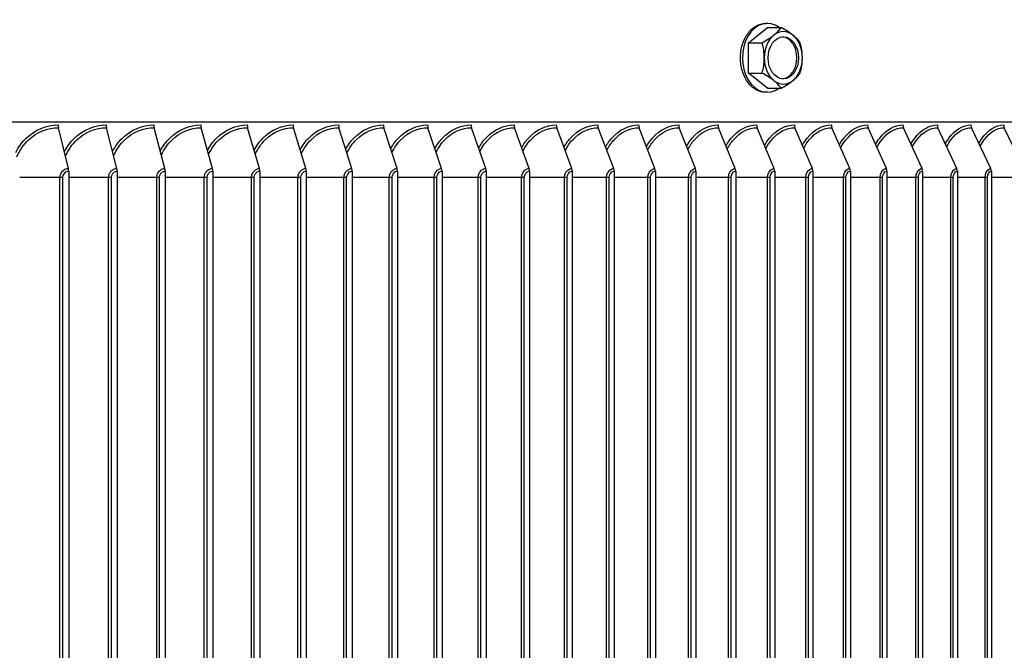
# Model space of a CAD drawing. Units: inches. Extents: x 2 to 86, y 1 to 67.
# Drawn here: x 66.4 to 71.1, y 22.5 to 25.5 of the extents above; entities that cross this region are included whole.
import ezdxf

# ---------------------------------------------------------------- set-up
doc = ezdxf.new("R2010")
doc.units = ezdxf.units.IN
doc.header["$LTSCALE"] = 4
doc.header["$MEASUREMENT"] = 0
doc.layers.add('Visible (ANSI)', color=7, linetype='Continuous')
doc.layers.add('Visible Narrow (ANSI)', color=7, linetype='Continuous')

msp = doc.modelspace()

# ---------------------------------------------------------------- linework, layer by layer
at = {"layer": 'Visible (ANSI)'}
for p, q in [((69.84597, 25.43932), (69.93652, 25.51149)), ((69.93652, 25.53115), (69.92786, 25.53115)), ((69.93652, 25.51149), (70.00174, 25.51149)), ((69.84597, 25.43932), (69.91119, 25.43932)), ((69.84597, 25.29498), (69.84597, 25.43932)), ((69.84597, 25.29498), (69.91119, 25.29498)), ((69.93652, 25.22281), (69.84597, 25.29498)), ((69.93652, 25.22281), (70.00174, 25.22281)), ((69.93652, 25.20315), (69.92786, 25.20315)), ((73.50948, 25.06163), (61.97313, 25.06163)), ((66.60968, 24.84066), (66.56269, 25.03469)), ((66.84057, 24.84066), (66.79123, 25.03469)), ((67.06915, 24.84066), (67.01749, 25.03469)), ((67.29532, 24.84066), (67.24136, 25.03469)), ((67.51897, 24.84066), (67.46275, 25.03469)), ((67.73999, 24.84066), (67.68153, 25.03469)), ((67.95829, 24.84066), (67.89761, 25.03469)), ((68.17375, 24.84066), (68.11089, 25.03469)), ((68.38628, 24.84066), (68.32126, 25.03469)), ((68.59577, 24.84066), (68.52862, 25.03469)), ((68.80213, 24.84066), (68.73289, 25.03469)), ((69.00526, 24.84066), (68.93395, 25.03469)), ((69.20505, 24.84066), (69.13172, 25.03469)), ((69.40143, 24.84066), (69.3261, 25.03469)), ((69.59428, 24.84066), (69.517, 25.03469)), ((69.78353, 24.84066), (69.70433, 25.03469)), ((69.96909, 24.84066), (69.888, 25.03469)), ((70.15085, 24.84066), (70.06793, 25.03469)), ((70.32875, 24.84066), (70.24402, 25.03469)), ((70.50269, 24.84066), (70.41619, 25.03469)), ((70.67259, 24.84066), (70.58437, 25.03469)), ((70.83837, 24.84066), (70.74847, 25.03469)), ((70.99996, 24.84066), (70.90842, 25.03469)), ((71.15727, 24.84066), (71.06413, 25.03469)), ((66.61113, 24.82767), (66.61113, 19.76767)), ((66.84209, 24.82767), (66.84209, 19.76767)), ((67.07074, 24.82767), (67.07074, 19.76767)), ((67.29698, 24.82767), (67.29698, 19.76767)), ((67.5207, 24.82767), (67.5207, 19.76767)), ((67.74179, 24.82767), (67.74179, 19.76767)), ((67.96016, 24.82767), (67.96016, 19.76767)), ((68.17569, 24.82767), (68.17569, 19.76767)), ((68.38828, 24.82767), (68.38828, 19.76767)), ((68.59784, 24.82767), (68.59784, 19.76767)), ((68.80427, 24.82767), (68.80427, 19.76767)), ((69.00745, 24.82767), (69.00745, 19.76767)), ((69.20731, 24.82767), (69.20731, 19.76767)), ((69.40375, 24.82767), (69.40375, 19.76767)), ((69.59667, 24.82767), (69.59667, 19.76767)), ((69.78598, 24.82767), (69.78598, 19.76767)), ((69.97159, 24.82767), (69.97159, 19.76767)), ((70.15341, 24.82767), (70.15341, 19.76767)), ((70.33136, 24.82767), (70.33136, 19.76767)), ((70.50535, 24.82767), (70.50535, 19.76767)), ((70.67531, 24.82767), (70.67531, 19.76767)), ((70.84114, 24.82767), (70.84114, 19.76767)), ((71.00278, 24.82767), (71.00278, 19.76767))]:
    msp.add_line(p, q, dxfattribs=at)
for centre, major_axis, ratio, start_param, end_param in [((69.93652, 25.36715), (0, -0.164), 0.7243899, 2.6468841, 6.7778939), ((69.84521, 25.4754), (0.16309, 0.06821), 0.3446953, 5.4017026, 5.822237), ((70.01235, 25.36715), (0, 0.125), 0.7243899, 5.7595865, 6.8067841), ((69.93576, 25.4754), (0.16309, -0.06821), 0.3446953, 0.8814827, 1.302017), ((69.84521, 25.4754), (0.16309, 0.06821), 0.3446953, 4.9811683, 5.4017026), ((70.01235, 25.36715), (0, -0.125), 0.7243899, 3.6651914, 4.712389), ((70.00477, 25.36715), (0, -0.1), 0.7243899, 0.0523666, 3.0892261), ((69.93576, 25.4754), (0.16309, -0.06821), 0.3446953, 0.4609483, 0.8814827), ((70.01235, 25.36715), (0, 0.125), 0.7243899, 4.712389, 5.7595865), ((69.79994, 25.36715), (0, 0.17678), 0.6893905, 4.712389, 5.1329233), ((69.98104, 25.36715), (0, -0.17678), 0.6893905, 1.5707963, 1.9913307), ((69.79994, 25.36715), (0, 0.17678), 0.6893905, 4.2918546, 4.712389), ((70.01235, 25.36715), (0, -0.125), 0.7243899, 4.712389, 5.7595865), ((70.01235, 25.36715), (0, 0.125), 0.7243899, 3.6651914, 4.712389), ((69.98104, 25.36715), (0, -0.17678), 0.6893905, 1.150262, 1.5707963), ((69.84521, 25.2589), (-0.16309, 0.06821), 0.3446953, 4.0230753, 4.4436097), ((70.01235, 25.36715), (0, -0.125), 0.7243899, 5.7595865, 6.8067841), ((69.84521, 25.2589), (-0.16309, 0.06821), 0.3446953, 3.602541, 4.0230753), ((69.93576, 25.2589), (-0.16309, -0.06821), 0.3446953, 1.8395756, 2.26011), ((69.93576, 25.2589), (-0.16309, -0.06821), 0.3446953, 2.26011, 2.6806443), ((66.5712, 25.04767), (0, 0.025), 0.3984955, 1.5707963, 2.1169136), ((66.80017, 25.04767), (0, 0.025), 0.4183623, 1.5707963, 2.1169136), ((67.02685, 25.04767), (0, 0.025), 0.438031, 1.5707963, 2.1169136), ((67.25114, 25.04767), (0, 0.025), 0.4574921, 1.5707963, 2.1169136), ((67.47293, 25.04767), (0, 0.025), 0.4767365, 1.5707963, 2.1169136), ((67.69212, 25.04767), (0, 0.025), 0.4957551, 1.5707963, 2.1169136), ((67.9086, 25.04767), (0, 0.025), 0.5145388, 1.5707963, 2.1169136), ((68.12227, 25.04767), (0, 0.025), 0.5330787, 1.5707963, 2.1169136), ((68.33304, 25.04767), (0, 0.025), 0.5513662, 1.5707963, 2.1169136), ((68.54079, 25.04767), (0, 0.025), 0.5693924, 1.5707963, 2.1169136), ((68.74543, 25.04767), (0, 0.025), 0.5871489, 1.5707963, 2.1169136), ((68.94687, 25.04767), (0, 0.025), 0.6046272, 1.5707963, 2.1169136), ((69.14501, 25.04767), (0, 0.025), 0.6218192, 1.5707963, 2.1169136), ((69.33975, 25.04767), (0, 0.025), 0.6387165, 1.5707963, 2.1169136), ((69.531, 25.04767), (0, 0.025), 0.6553113, 1.5707963, 2.1169136), ((69.71868, 25.04767), (0, 0.025), 0.6715957, 1.5707963, 2.1169136), ((69.90269, 25.04767), (0, 0.025), 0.6875618, 1.5707963, 2.1169136), ((70.08295, 25.04767), (0, 0.025), 0.7032023, 1.5707963, 2.1169136), ((70.25937, 25.04767), (0, 0.025), 0.7185097, 1.5707963, 2.1169136), ((70.43186, 25.04767), (0, 0.025), 0.7334767, 1.5707963, 2.1169136), ((70.60035, 25.04767), (0, 0.025), 0.7480962, 1.5707963, 2.1169136), ((70.76476, 25.04767), (0, 0.025), 0.7623613, 1.5707963, 2.1169136), ((70.925, 25.04767), (0, 0.025), 0.7762653, 1.5707963, 2.1169136), ((71.081, 25.04767), (0, 0.025), 0.7898015, 1.5707963, 2.1169136), ((66.60117, 24.82767), (0, 0.025), 0.3984955, 4.712389, 5.2585062), ((66.83163, 24.82767), (0, 0.025), 0.4183623, 4.712389, 5.2585062), ((67.05979, 24.82767), (0, 0.025), 0.438031, 4.712389, 5.2585062), ((67.28554, 24.82767), (0, 0.025), 0.4574921, 4.712389, 5.2585062), ((67.50878, 24.82767), (0, 0.025), 0.4767365, 4.712389, 5.2585062), ((67.7294, 24.82767), (0, 0.025), 0.4957551, 4.712389, 5.2585062), ((67.94729, 24.82767), (0, 0.025), 0.5145388, 4.712389, 5.2585062), ((68.16236, 24.82767), (0, 0.025), 0.5330787, 4.712389, 5.2585062), ((68.3745, 24.82767), (0, 0.025), 0.5513662, 4.712389, 5.2585062), ((68.58361, 24.82767), (0, 0.025), 0.5693924, 4.712389, 5.2585062), ((68.78959, 24.82767), (0, 0.025), 0.5871489, 4.712389, 5.2585062), ((68.99234, 24.82767), (0, 0.025), 0.6046272, 4.712389, 5.2585062), ((69.19177, 24.82767), (0, 0.025), 0.6218192, 4.712389, 5.2585062), ((69.38778, 24.82767), (0, 0.025), 0.6387165, 4.712389, 5.2585062), ((69.58028, 24.82767), (0, 0.025), 0.6553113, 4.712389, 5.2585062), ((69.76919, 24.82767), (0, 0.025), 0.6715957, 4.712389, 5.2585062), ((69.9544, 24.82767), (0, 0.025), 0.6875618, 4.712389, 5.2585062), ((70.13583, 24.82767), (0, 0.025), 0.7032023, 4.712389, 5.2585062), ((70.3134, 24.82767), (0, 0.025), 0.7185097, 4.712389, 5.2585062), ((70.48702, 24.82767), (0, 0.025), 0.7334767, 4.712389, 5.2585062), ((70.65661, 24.82767), (0, 0.025), 0.7480962, 4.712389, 5.2585062), ((70.82208, 24.82767), (0, 0.025), 0.7623613, 4.712389, 5.2585062), ((70.98337, 24.82767), (0, 0.025), 0.7762653, 4.712389, 5.2585062)]:
    msp.add_ellipse(centre, major_axis=major_axis, ratio=ratio, start_param=start_param, end_param=end_param, dxfattribs=at)
msp.add_ellipse((70.01235, 25.36715), major_axis=(0, 0.1), ratio=0.7243899, dxfattribs=at)
at = {"layer": 'Visible Narrow (ANSI)'}
for p, q in [((66.58327, 24.79767), (66.37798, 24.79767)), ((66.56976, 19.79767), (66.56976, 24.79767)), ((66.58327, 19.79767), (66.58327, 24.79767)), ((66.81449, 24.79767), (66.61113, 24.79767)), ((66.80103, 19.79767), (66.80103, 24.79767)), ((66.81449, 19.79767), (66.81449, 24.79767)), ((67.04343, 24.79767), (66.84209, 24.79767)), ((67.03001, 19.79767), (67.03001, 24.79767)), ((67.04343, 19.79767), (67.04343, 24.79767)), ((67.26996, 24.79767), (67.07074, 24.79767)), ((67.2566, 19.79767), (67.2566, 24.79767)), ((67.26996, 19.79767), (67.26996, 24.79767)), ((67.49399, 24.79767), (67.29698, 24.79767)), ((67.4807, 19.79767), (67.4807, 24.79767)), ((67.49399, 19.79767), (67.49399, 24.79767)), ((67.7154, 24.79767), (67.5207, 24.79767)), ((67.70218, 19.79767), (67.70218, 24.79767)), ((67.7154, 19.79767), (67.7154, 24.79767)), ((67.9341, 24.79767), (67.74179, 24.79767)), ((67.92095, 19.79767), (67.92095, 24.79767)), ((67.9341, 19.79767), (67.9341, 24.79767)), ((68.14998, 24.79767), (67.96016, 24.79767)), ((68.13691, 19.79767), (68.13691, 24.79767)), ((68.14998, 19.79767), (68.14998, 24.79767)), ((68.36293, 24.79767), (68.17569, 24.79767)), ((68.34995, 19.79767), (68.34995, 24.79767)), ((68.36293, 19.79767), (68.36293, 24.79767)), ((68.57286, 24.79767), (68.38828, 24.79767)), ((68.55997, 19.79767), (68.55997, 24.79767)), ((68.57286, 19.79767), (68.57286, 24.79767)), ((68.77966, 24.79767), (68.59784, 24.79767)), ((68.76688, 19.79767), (68.76688, 24.79767)), ((68.77966, 19.79767), (68.77966, 24.79767)), ((68.98325, 24.79767), (68.80427, 24.79767)), ((68.97056, 19.79767), (68.97056, 24.79767)), ((68.98325, 19.79767), (68.98325, 24.79767)), ((69.18351, 24.79767), (69.00745, 24.79767)), ((69.17094, 19.79767), (69.17094, 24.79767)), ((69.18351, 19.79767), (69.18351, 24.79767)), ((69.38036, 24.79767), (69.20731, 24.79767)), ((69.36791, 19.79767), (69.36791, 24.79767)), ((69.38036, 19.79767), (69.38036, 24.79767)), ((69.57371, 24.79767), (69.40375, 24.79767)), ((69.56138, 19.79767), (69.56138, 24.79767)), ((69.57371, 19.79767), (69.57371, 24.79767)), ((69.76345, 24.79767), (69.59667, 24.79767)), ((69.75125, 19.79767), (69.75125, 24.79767)), ((69.76345, 19.79767), (69.76345, 24.79767)), ((69.94951, 24.79767), (69.78598, 24.79767)), ((69.93745, 19.79767), (69.93745, 24.79767)), ((69.94951, 19.79767), (69.94951, 24.79767)), ((70.13179, 24.79767), (69.97159, 24.79767)), ((70.11987, 19.79767), (70.11987, 24.79767)), ((70.13179, 19.79767), (70.13179, 24.79767)), ((70.31021, 24.79767), (70.15341, 24.79767)), ((70.29844, 19.79767), (70.29844, 24.79767)), ((70.31021, 19.79767), (70.31021, 24.79767)), ((70.48469, 24.79767), (70.33136, 24.79767)), ((70.47307, 19.79767), (70.47307, 24.79767)), ((70.48469, 19.79767), (70.48469, 24.79767)), ((70.65513, 24.79767), (70.50535, 24.79767)), ((70.64367, 19.79767), (70.64367, 24.79767)), ((70.65513, 19.79767), (70.65513, 24.79767)), ((70.82146, 24.79767), (70.67531, 24.79767)), ((70.81016, 19.79767), (70.81016, 24.79767)), ((70.82146, 19.79767), (70.82146, 24.79767)), ((70.98361, 24.79767), (70.84114, 24.79767)), ((70.97248, 19.79767), (70.97248, 24.79767)), ((70.98361, 19.79767), (70.98361, 24.79767)), ((71.14149, 24.79767), (71.00278, 24.79767))]:
    msp.add_line(p, q, dxfattribs=at)
for points, knots in [([(69.80826, 25.36715), (69.80826, 25.38774), (69.81128, 25.40971), (69.82356, 25.45011), (69.83281, 25.46856), (69.8541, 25.49768), (69.86757, 25.5103), (69.89699, 25.52703), (69.91294, 25.53115), (69.92786, 25.53115)], [0, 0, 0, 0, 0.15691488, 0.15691488, 0.31382976, 0.31382976, 0.47074464, 0.47074464, 0.62765952, 0.62765952, 0.62765952, 0.62765952]), ([(69.92786, 25.20315), (69.91294, 25.20315), (69.89699, 25.20727), (69.86757, 25.224), (69.8541, 25.23662), (69.83281, 25.26575), (69.82356, 25.28419), (69.81128, 25.32459), (69.80826, 25.34656), (69.80826, 25.36715)], [1.88297855, 1.88297855, 1.88297855, 1.88297855, 2.03989343, 2.03989343, 2.19680831, 2.19680831, 2.35372319, 2.35372319, 2.51063807, 2.51063807, 2.51063807, 2.51063807]), ([(66.3592, 24.91736), (66.37212, 24.94304), (66.38907, 24.96632), (66.40937, 24.9856), (66.45105, 25.02518), (66.50613, 25.04767), (66.56124, 25.04767)], [2.0706495, 2.0706495, 2.0706495, 2.0706495, 2.4214586, 2.4214586, 2.4214586, 3.1415927, 3.1415927, 3.1415927, 3.1415927]), ([(66.36414, 24.89598), (66.37731, 24.92714), (66.39654, 24.95531), (66.42057, 24.97761), (66.45985, 25.01406), (66.51125, 25.03469), (66.56269, 25.03469)], [1.9991609, 1.9991609, 1.9991609, 1.9991609, 2.4328523, 2.4328523, 2.4328523, 3.1415927, 3.1415927, 3.1415927, 3.1415927]), ([(66.59077, 24.91971), (66.60341, 24.94446), (66.61979, 24.96691), (66.63929, 24.9856), (66.68058, 25.02518), (66.73514, 25.04767), (66.78971, 25.04767)], [2.0813906, 2.0813906, 2.0813906, 2.0813906, 2.4214586, 2.4214586, 2.4214586, 3.1415927, 3.1415927, 3.1415927, 3.1415927]), ([(66.59582, 24.89895), (66.60882, 24.92893), (66.62742, 24.95602), (66.65047, 24.97761), (66.68937, 25.01406), (66.74029, 25.03469), (66.79123, 25.03469)], [2.0129462, 2.0129462, 2.0129462, 2.0129462, 2.4328523, 2.4328523, 2.4328523, 3.1415927, 3.1415927, 3.1415927, 3.1415927]), ([(66.82011, 24.92198), (66.83246, 24.94583), (66.84828, 24.96749), (66.86699, 24.9856), (66.90787, 25.02518), (66.96188, 25.04767), (67.0159, 25.04767)], [2.0918135, 2.0918135, 2.0918135, 2.0918135, 2.4214586, 2.4214586, 2.4214586, 3.1415927, 3.1415927, 3.1415927, 3.1415927]), ([(66.82527, 24.90178), (66.83808, 24.93063), (66.85604, 24.9567), (66.87815, 24.97761), (66.91667, 25.01406), (66.96708, 25.03469), (67.01749, 25.03469)], [2.0261955, 2.0261955, 2.0261955, 2.0261955, 2.4328523, 2.4328523, 2.4328523, 3.1415927, 3.1415927, 3.1415927, 3.1415927]), ([(67.04712, 24.92418), (67.05918, 24.94716), (67.07443, 24.96804), (67.09238, 24.9856), (67.13283, 25.02518), (67.18627, 25.04767), (67.2397, 25.04767)], [2.1019538, 2.1019538, 2.1019538, 2.1019538, 2.4214586, 2.4214586, 2.4214586, 3.1415927, 3.1415927, 3.1415927, 3.1415927]), ([(67.05239, 24.90449), (67.06498, 24.93226), (67.08232, 24.95736), (67.10351, 24.97761), (67.14162, 25.01406), (67.1915, 25.03469), (67.24136, 25.03469)], [2.0389753, 2.0389753, 2.0389753, 2.0389753, 2.4328523, 2.4328523, 2.4328523, 3.1415927, 3.1415927, 3.1415927, 3.1415927]), ([(67.2717, 24.92631), (67.28344, 24.94845), (67.29814, 24.96859), (67.31535, 24.9856), (67.35535, 25.02518), (67.40819, 25.04767), (67.46101, 25.04767)], [2.111843, 2.111843, 2.111843, 2.111843, 2.4214586, 2.4214586, 2.4214586, 3.1415927, 3.1415927, 3.1415927, 3.1415927]), ([(67.27707, 24.9071), (67.28942, 24.93384), (67.30615, 24.95799), (67.32644, 24.97761), (67.36413, 25.01406), (67.41345, 25.03469), (67.46275, 25.03469)], [2.0513423, 2.0513423, 2.0513423, 2.0513423, 2.4328523, 2.4328523, 2.4328523, 3.1415927, 3.1415927, 3.1415927, 3.1415927]), ([(67.49374, 24.92837), (67.50516, 24.94971), (67.51931, 24.96912), (67.53578, 24.9856), (67.57533, 25.02518), (67.62754, 25.04767), (67.67973, 25.04767)], [2.1215093, 2.1215093, 2.1215093, 2.1215093, 2.4214586, 2.4214586, 2.4214586, 3.1415927, 3.1415927, 3.1415927, 3.1415927]), ([(67.49921, 24.90961), (67.51129, 24.93535), (67.52741, 24.95861), (67.54684, 24.97761), (67.58409, 25.01406), (67.63282, 25.03469), (67.68153, 25.03469)], [2.063346, 2.063346, 2.063346, 2.063346, 2.4328523, 2.4328523, 2.4328523, 3.1415927, 3.1415927, 3.1415927, 3.1415927]), ([(67.71314, 24.93039), (67.72423, 24.95093), (67.73783, 24.96964), (67.75359, 24.9856), (67.79265, 25.02518), (67.84422, 25.04767), (67.89574, 25.04767)], [2.1309784, 2.1309784, 2.1309784, 2.1309784, 2.4214586, 2.4214586, 2.4214586, 3.1415927, 3.1415927, 3.1415927, 3.1415927]), ([(67.71869, 24.91205), (67.7305, 24.93682), (67.74602, 24.95921), (67.7646, 24.97761), (67.80139, 25.01406), (67.84952, 25.03469), (67.89761, 25.03469)], [2.0750297, 2.0750297, 2.0750297, 2.0750297, 2.4328523, 2.4328523, 2.4328523, 3.1415927, 3.1415927, 3.1415927, 3.1415927]), ([(67.92978, 24.93235), (67.94053, 24.95212), (67.9536, 24.97015), (67.96866, 24.9856), (68.00721, 25.02518), (68.05811, 25.04767), (68.10895, 25.04767)], [2.1402734, 2.1402734, 2.1402734, 2.1402734, 2.4214586, 2.4214586, 2.4214586, 3.1415927, 3.1415927, 3.1415927, 3.1415927]), ([(67.93543, 24.91441), (67.94693, 24.93824), (67.96186, 24.9598), (67.97962, 24.97761), (68.01594, 25.01406), (68.06344, 25.03469), (68.11089, 25.03469)], [2.0864315, 2.0864315, 2.0864315, 2.0864315, 2.4328523, 2.4328523, 2.4328523, 3.1415927, 3.1415927, 3.1415927, 3.1415927]), ([(68.14358, 24.93428), (68.15399, 24.95329), (68.16652, 24.97065), (68.18089, 24.9856), (68.21892, 25.02518), (68.26913, 25.04767), (68.31925, 25.04767)], [2.14941571, 2.14941571, 2.14941571, 2.14941571, 2.42145862, 2.42145862, 2.42145862, 3.14159265, 3.14159265, 3.14159265, 3.14159265]), ([(68.14931, 24.9167), (68.1605, 24.93963), (68.17484, 24.96037), (68.19179, 24.97761), (68.22762, 25.01406), (68.27447, 25.03469), (68.32126, 25.03469)], [2.0975857, 2.0975857, 2.0975857, 2.0975857, 2.4328523, 2.4328523, 2.4328523, 3.1415927, 3.1415927, 3.1415927, 3.1415927]), ([(68.35443, 24.93616), (68.36448, 24.95444), (68.37649, 24.97115), (68.39018, 24.9856), (68.42768, 25.02518), (68.47716, 25.04767), (68.52655, 25.04767)], [2.158425, 2.158425, 2.158425, 2.158425, 2.42145862, 2.42145862, 2.42145862, 3.14159265, 3.14159265, 3.14159265, 3.14159265]), ([(68.36023, 24.91894), (68.3711, 24.94098), (68.38486, 24.96093), (68.40102, 24.97761), (68.43635, 25.01406), (68.48252, 25.03469), (68.52862, 25.03469)], [2.1085231, 2.1085231, 2.1085231, 2.1085231, 2.4328523, 2.4328523, 2.4328523, 3.1415927, 3.1415927, 3.1415927, 3.1415927]), ([(68.56222, 24.93801), (68.57192, 24.95557), (68.5834, 24.97164), (68.59644, 24.9856), (68.63338, 25.02518), (68.68212, 25.04767), (68.73075, 25.04767)], [2.16731963, 2.16731963, 2.16731963, 2.16731963, 2.42145862, 2.42145862, 2.42145862, 3.14159265, 3.14159265, 3.14159265, 3.14159265]), ([(68.5681, 24.92112), (68.57864, 24.94229), (68.59182, 24.96149), (68.60722, 24.97761), (68.64201, 25.01406), (68.68749, 25.03469), (68.73289, 25.03469)], [2.1192718, 2.1192718, 2.1192718, 2.1192718, 2.4328523, 2.4328523, 2.4328523, 3.1415927, 3.1415927, 3.1415927, 3.1415927]), ([(68.76687, 24.93983), (68.77621, 24.95668), (68.78717, 24.97212), (68.79956, 24.9856), (68.83593, 25.02518), (68.8839, 25.04767), (68.93176, 25.04767)], [2.17611683, 2.17611683, 2.17611683, 2.17611683, 2.42145862, 2.42145862, 2.42145862, 3.14159265, 3.14159265, 3.14159265, 3.14159265]), ([(68.77282, 24.92326), (68.78301, 24.94359), (68.79562, 24.96203), (68.81027, 24.97761), (68.84452, 25.01406), (68.88929, 25.03469), (68.93395, 25.03469)], [2.1298573, 2.1298573, 2.1298573, 2.1298573, 2.4328523, 2.4328523, 2.4328523, 3.1415927, 3.1415927, 3.1415927, 3.1415927]), ([(68.96828, 24.94162), (68.97724, 24.95777), (68.9877, 24.9726), (68.99945, 24.9856), (69.03522, 25.02518), (69.08241, 25.04767), (69.12946, 25.04767)], [2.18483291, 2.18483291, 2.18483291, 2.18483291, 2.42145862, 2.42145862, 2.42145862, 3.14159265, 3.14159265, 3.14159265, 3.14159265]), ([(68.97429, 24.92536), (68.98413, 24.94485), (68.99617, 24.96257), (69.01008, 24.97761), (69.04378, 25.01406), (69.0878, 25.03469), (69.13172, 25.03469)], [2.1403037, 2.1403037, 2.1403037, 2.1403037, 2.4328523, 2.4328523, 2.4328523, 3.1415927, 3.1415927, 3.1415927, 3.1415927]), ([(69.16634, 24.94338), (69.17494, 24.95885), (69.18488, 24.97307), (69.19602, 24.9856), (69.23118, 25.02518), (69.27755, 25.04767), (69.32378, 25.04767)], [2.19348341, 2.19348341, 2.19348341, 2.19348341, 2.42145862, 2.42145862, 2.42145862, 3.14159265, 3.14159265, 3.14159265, 3.14159265]), ([(69.17241, 24.92741), (69.18189, 24.9461), (69.19337, 24.9631), (69.20656, 24.97761), (69.23968, 25.01406), (69.28295, 25.03469), (69.3261, 25.03469)], [2.15063301, 2.15063301, 2.15063301, 2.15063301, 2.43285234, 2.43285234, 2.43285234, 3.14159265, 3.14159265, 3.14159265, 3.14159265]), ([(69.36098, 24.94513), (69.3692, 24.95992), (69.37864, 24.97355), (69.38916, 24.9856), (69.4237, 25.02518), (69.46924, 25.04767), (69.51462, 25.04767)], [2.20208324, 2.20208324, 2.20208324, 2.20208324, 2.42145862, 2.42145862, 2.42145862, 3.14159265, 3.14159265, 3.14159265, 3.14159265]), ([(69.3671, 24.92944), (69.37621, 24.94733), (69.38714, 24.96362), (69.39962, 24.97761), (69.43215, 25.01406), (69.47464, 25.03469), (69.517, 25.03469)], [2.16086634, 2.16086634, 2.16086634, 2.16086634, 2.43285234, 2.43285234, 2.43285234, 3.14159265, 3.14159265, 3.14159265, 3.14159265]), ([(69.55208, 24.94686), (69.55993, 24.96099), (69.56887, 24.97402), (69.5788, 24.9856), (69.61269, 25.02518), (69.65737, 25.04767), (69.70189, 25.04767)], [2.21064689, 2.21064689, 2.21064689, 2.21064689, 2.42145862, 2.42145862, 2.42145862, 3.14159265, 3.14159265, 3.14159265, 3.14159265]), ([(69.55825, 24.93144), (69.56699, 24.94855), (69.57737, 24.96415), (69.58917, 24.97761), (69.62109, 25.01406), (69.66278, 25.03469), (69.70433, 25.03469)], [2.17102357, 2.17102357, 2.17102357, 2.17102357, 2.43285234, 2.43285234, 2.43285234, 3.14159265, 3.14159265, 3.14159265, 3.14159265]), ([(69.73957, 24.94857), (69.74704, 24.96204), (69.75549, 24.97449), (69.76483, 24.9856), (69.79807, 25.02518), (69.84187, 25.04767), (69.8855, 25.04767)], [2.21918846, 2.21918846, 2.21918846, 2.21918846, 2.42145862, 2.42145862, 2.42145862, 3.14159265, 3.14159265, 3.14159265, 3.14159265]), ([(69.74579, 24.93341), (69.75415, 24.94975), (69.76398, 24.96467), (69.7751, 24.97761), (69.80641, 25.01406), (69.84728, 25.03469), (69.888, 25.03469)], [2.18112384, 2.18112384, 2.18112384, 2.18112384, 2.43285234, 2.43285234, 2.43285234, 3.14159265, 3.14159265, 3.14159265, 3.14159265]), ([(69.92336, 24.95027), (69.93044, 24.96309), (69.93841, 24.97495), (69.94717, 24.9856), (69.97974, 25.02518), (70.02265, 25.04767), (70.06537, 25.04767)], [2.22772186, 2.22772186, 2.22772186, 2.22772186, 2.42145862, 2.42145862, 2.42145862, 3.14159265, 3.14159265, 3.14159265, 3.14159265]), ([(69.92961, 24.93536), (69.93759, 24.95094), (69.94689, 24.96518), (69.95735, 24.97761), (69.98802, 25.01406), (70.02805, 25.03469), (70.06793, 25.03469)], [2.19118565, 2.19118565, 2.19118565, 2.19118565, 2.43285234, 2.43285234, 2.43285234, 3.14159265, 3.14159265, 3.14159265, 3.14159265]), ([(70.10336, 24.95196), (70.11006, 24.96413), (70.11755, 24.97542), (70.12575, 24.9856), (70.15762, 25.02518), (70.19961, 25.04767), (70.2414, 25.04767)], [2.23626087, 2.23626087, 2.23626087, 2.23626087, 2.42145862, 2.42145862, 2.42145862, 3.14159265, 3.14159265, 3.14159265, 3.14159265]), ([(70.10965, 24.9373), (70.11723, 24.95212), (70.126, 24.9657), (70.13581, 24.97761), (70.16583, 25.01406), (70.20501, 25.03469), (70.24402, 25.03469)], [2.20122708, 2.20122708, 2.20122708, 2.20122708, 2.43285234, 2.43285234, 2.43285234, 3.14159265, 3.14159265, 3.14159265, 3.14159265]), ([(70.27947, 24.95364), (70.28579, 24.96517), (70.29281, 24.97589), (70.30046, 24.9856), (70.33163, 25.02518), (70.37268, 25.04767), (70.41352, 25.04767)], [2.24481929, 2.24481929, 2.24481929, 2.24481929, 2.42145862, 2.42145862, 2.42145862, 3.14159265, 3.14159265, 3.14159265, 3.14159265]), ([(70.28579, 24.93922), (70.29299, 24.95329), (70.30124, 24.96622), (70.31041, 24.97761), (70.33977, 25.01406), (70.37807, 25.03469), (70.41619, 25.03469)], [2.21126595, 2.21126595, 2.21126595, 2.21126595, 2.43285234, 2.43285234, 2.43285234, 3.14159265, 3.14159265, 3.14159265, 3.14159265]), ([(70.45163, 24.95532), (70.45757, 24.96621), (70.46412, 24.97637), (70.47123, 24.9856), (70.50168, 25.02518), (70.54178, 25.04767), (70.58165, 25.04767)], [2.25341104, 2.25341104, 2.25341104, 2.25341104, 2.42145862, 2.42145862, 2.42145862, 3.14159265, 3.14159265, 3.14159265, 3.14159265]), ([(70.45798, 24.94113), (70.46477, 24.95446), (70.47251, 24.96673), (70.48107, 24.97761), (70.50974, 25.01406), (70.54715, 25.03469), (70.58437, 25.03469)], [2.22132, 2.22132, 2.22132, 2.22132, 2.43285234, 2.43285234, 2.43285234, 3.14159265, 3.14159265, 3.14159265, 3.14159265]), ([(70.61975, 24.95699), (70.6253, 24.96725), (70.63139, 24.97684), (70.63797, 24.9856), (70.66769, 25.02518), (70.70681, 25.04767), (70.7457, 25.04767)], [2.26205024, 2.26205024, 2.26205024, 2.26205024, 2.42145862, 2.42145862, 2.42145862, 3.14159265, 3.14159265, 3.14159265, 3.14159265]), ([(70.62611, 24.94303), (70.63251, 24.95563), (70.63974, 24.96725), (70.64769, 24.97761), (70.67568, 25.01406), (70.71218, 25.03469), (70.74847, 25.03469)], [2.23140702, 2.23140702, 2.23140702, 2.23140702, 2.43285234, 2.43285234, 2.43285234, 3.14159265, 3.14159265, 3.14159265, 3.14159265]), ([(70.78374, 24.95867), (70.78891, 24.9683), (70.79455, 24.97732), (70.80061, 24.9856), (70.82959, 25.02518), (70.86772, 25.04767), (70.90559, 25.04767)], [2.27075139, 2.27075139, 2.27075139, 2.27075139, 2.42145862, 2.42145862, 2.42145862, 3.14159265, 3.14159265, 3.14159265, 3.14159265]), ([(70.79012, 24.94492), (70.79613, 24.95679), (70.80285, 24.96777), (70.81021, 24.97761), (70.83749, 25.01406), (70.87306, 25.03469), (70.90842, 25.03469)], [2.24154505, 2.24154505, 2.24154505, 2.24154505, 2.43285234, 2.43285234, 2.43285234, 3.14159265, 3.14159265, 3.14159265, 3.14159265]), ([(70.94353, 24.96034), (70.94832, 24.96935), (70.95352, 24.9778), (70.95908, 24.9856), (70.98729, 25.02518), (71.02441, 25.04767), (71.06126, 25.04767)], [2.27952942, 2.27952942, 2.27952942, 2.27952942, 2.42145862, 2.42145862, 2.42145862, 3.14159265, 3.14159265, 3.14159265, 3.14159265]), ([(70.94993, 24.94681), (70.95553, 24.95796), (70.96176, 24.9683), (70.96855, 24.97761), (70.99511, 25.01406), (71.02973, 25.03469), (71.06413, 25.03469)], [2.25175251, 2.25175251, 2.25175251, 2.25175251, 2.43285234, 2.43285234, 2.43285234, 3.14159265, 3.14159265, 3.14159265, 3.14159265]), ([(66.56976, 24.79767), (66.56976, 24.81658), (66.58276, 24.8346), (66.59976, 24.83931), (66.603, 24.8402), (66.60634, 24.84066), (66.60968, 24.84066)], [1.5707963, 1.5707963, 1.5707963, 1.5707963, 2.8902216, 2.8902216, 2.8902216, 3.1415927, 3.1415927, 3.1415927, 3.1415927]), ([(66.80103, 24.79767), (66.80103, 24.81658), (66.8139, 24.8346), (66.83074, 24.83931), (66.83395, 24.8402), (66.83726, 24.84066), (66.84057, 24.84066)], [1.5707963, 1.5707963, 1.5707963, 1.5707963, 2.8902216, 2.8902216, 2.8902216, 3.1415927, 3.1415927, 3.1415927, 3.1415927]), ([(67.03001, 24.79767), (67.03001, 24.81658), (67.04276, 24.8346), (67.05942, 24.83931), (67.06259, 24.8402), (67.06587, 24.84066), (67.06915, 24.84066)], [1.5707963, 1.5707963, 1.5707963, 1.5707963, 2.8902216, 2.8902216, 2.8902216, 3.1415927, 3.1415927, 3.1415927, 3.1415927]), ([(67.2566, 24.79767), (67.2566, 24.81658), (67.26921, 24.8346), (67.28569, 24.83931), (67.28883, 24.8402), (67.29207, 24.84066), (67.29532, 24.84066)], [1.5707963, 1.5707963, 1.5707963, 1.5707963, 2.8902216, 2.8902216, 2.8902216, 3.1415927, 3.1415927, 3.1415927, 3.1415927]), ([(67.4807, 24.79767), (67.4807, 24.81658), (67.49316, 24.8346), (67.50945, 24.83931), (67.51256, 24.8402), (67.51576, 24.84066), (67.51897, 24.84066)], [1.5707963, 1.5707963, 1.5707963, 1.5707963, 2.8902216, 2.8902216, 2.8902216, 3.1415927, 3.1415927, 3.1415927, 3.1415927]), ([(67.70218, 24.79767), (67.70218, 24.81658), (67.71449, 24.8346), (67.73059, 24.83931), (67.73366, 24.8402), (67.73683, 24.84066), (67.73999, 24.84066)], [1.5707963, 1.5707963, 1.5707963, 1.5707963, 2.8902216, 2.8902216, 2.8902216, 3.1415927, 3.1415927, 3.1415927, 3.1415927]), ([(67.92095, 24.79767), (67.92095, 24.81658), (67.93311, 24.8346), (67.94901, 24.83931), (67.95204, 24.8402), (67.95516, 24.84066), (67.95829, 24.84066)], [1.5707963, 1.5707963, 1.5707963, 1.5707963, 2.8902216, 2.8902216, 2.8902216, 3.1415927, 3.1415927, 3.1415927, 3.1415927]), ([(68.13691, 24.79767), (68.13691, 24.81658), (68.14891, 24.8346), (68.16459, 24.83931), (68.16758, 24.8402), (68.17067, 24.84066), (68.17375, 24.84066)], [1.5707963, 1.5707963, 1.5707963, 1.5707963, 2.8902216, 2.8902216, 2.8902216, 3.1415927, 3.1415927, 3.1415927, 3.1415927]), ([(68.34995, 24.79767), (68.34995, 24.81658), (68.36179, 24.8346), (68.37725, 24.83931), (68.3802, 24.8402), (68.38324, 24.84066), (68.38628, 24.84066)], [1.5707963, 1.5707963, 1.5707963, 1.5707963, 2.8902216, 2.8902216, 2.8902216, 3.1415927, 3.1415927, 3.1415927, 3.1415927]), ([(68.55997, 24.79767), (68.55997, 24.81658), (68.57164, 24.8346), (68.58688, 24.83931), (68.58978, 24.8402), (68.59278, 24.84066), (68.59577, 24.84066)], [1.5707963, 1.5707963, 1.5707963, 1.5707963, 2.8902216, 2.8902216, 2.8902216, 3.1415927, 3.1415927, 3.1415927, 3.1415927]), ([(68.76688, 24.79767), (68.76688, 24.81658), (68.77836, 24.8346), (68.79337, 24.83931), (68.79623, 24.8402), (68.79918, 24.84066), (68.80213, 24.84066)], [1.5707963, 1.5707963, 1.5707963, 1.5707963, 2.8902216, 2.8902216, 2.8902216, 3.1415927, 3.1415927, 3.1415927, 3.1415927]), ([(68.97056, 24.79767), (68.97056, 24.81658), (68.98187, 24.8346), (68.99664, 24.83931), (68.99945, 24.8402), (69.00235, 24.84066), (69.00526, 24.84066)], [1.5707963, 1.5707963, 1.5707963, 1.5707963, 2.8902216, 2.8902216, 2.8902216, 3.1415927, 3.1415927, 3.1415927, 3.1415927]), ([(69.17094, 24.79767), (69.17094, 24.81658), (69.18206, 24.8346), (69.19658, 24.83931), (69.19934, 24.8402), (69.2022, 24.84066), (69.20505, 24.84066)], [1.5707963, 1.5707963, 1.5707963, 1.5707963, 2.8902216, 2.8902216, 2.8902216, 3.1415927, 3.1415927, 3.1415927, 3.1415927]), ([(69.36791, 24.79767), (69.36791, 24.81658), (69.37883, 24.8346), (69.3931, 24.83931), (69.39582, 24.8402), (69.39862, 24.84066), (69.40143, 24.84066)], [1.5707963, 1.5707963, 1.5707963, 1.5707963, 2.8902216, 2.8902216, 2.8902216, 3.1415927, 3.1415927, 3.1415927, 3.1415927]), ([(69.56138, 24.79767), (69.56138, 24.81658), (69.5721, 24.8346), (69.58611, 24.83931), (69.58878, 24.8402), (69.59153, 24.84066), (69.59428, 24.84066)], [1.5707963, 1.5707963, 1.5707963, 1.5707963, 2.8902216, 2.8902216, 2.8902216, 3.1415927, 3.1415927, 3.1415927, 3.1415927]), ([(69.75125, 24.79767), (69.75125, 24.81658), (69.76178, 24.8346), (69.77551, 24.83931), (69.77813, 24.8402), (69.78083, 24.84066), (69.78353, 24.84066)], [1.5707963, 1.5707963, 1.5707963, 1.5707963, 2.8902216, 2.8902216, 2.8902216, 3.1415927, 3.1415927, 3.1415927, 3.1415927]), ([(69.93745, 24.79767), (69.93745, 24.81658), (69.94776, 24.8346), (69.96123, 24.83931), (69.96379, 24.8402), (69.96644, 24.84066), (69.96909, 24.84066)], [1.5707963, 1.5707963, 1.5707963, 1.5707963, 2.8902216, 2.8902216, 2.8902216, 3.1415927, 3.1415927, 3.1415927, 3.1415927]), ([(70.11987, 24.79767), (70.11987, 24.81658), (70.12997, 24.8346), (70.14316, 24.83931), (70.14567, 24.8402), (70.14826, 24.84066), (70.15085, 24.84066)], [1.5707963, 1.5707963, 1.5707963, 1.5707963, 2.8902216, 2.8902216, 2.8902216, 3.1415927, 3.1415927, 3.1415927, 3.1415927]), ([(70.29844, 24.79767), (70.29844, 24.81658), (70.30832, 24.8346), (70.32122, 24.83931), (70.32368, 24.8402), (70.32621, 24.84066), (70.32875, 24.84066)], [1.5707963, 1.5707963, 1.5707963, 1.5707963, 2.8902216, 2.8902216, 2.8902216, 3.1415927, 3.1415927, 3.1415927, 3.1415927]), ([(70.47307, 24.79767), (70.47307, 24.81658), (70.48273, 24.8346), (70.49533, 24.83931), (70.49773, 24.8402), (70.50021, 24.84066), (70.50269, 24.84066)], [1.5707963, 1.5707963, 1.5707963, 1.5707963, 2.8902216, 2.8902216, 2.8902216, 3.1415927, 3.1415927, 3.1415927, 3.1415927]), ([(70.64367, 24.79767), (70.64367, 24.81658), (70.6531, 24.8346), (70.66541, 24.83931), (70.66775, 24.8402), (70.67017, 24.84066), (70.67259, 24.84066)], [1.5707963, 1.5707963, 1.5707963, 1.5707963, 2.8902216, 2.8902216, 2.8902216, 3.1415927, 3.1415927, 3.1415927, 3.1415927]), ([(70.81016, 24.79767), (70.81016, 24.81658), (70.81936, 24.8346), (70.83137, 24.83931), (70.83365, 24.8402), (70.83601, 24.84066), (70.83837, 24.84066)], [1.5707963, 1.5707963, 1.5707963, 1.5707963, 2.8902216, 2.8902216, 2.8902216, 3.1415927, 3.1415927, 3.1415927, 3.1415927]), ([(70.97248, 24.79767), (70.97248, 24.81658), (70.98144, 24.8346), (70.99313, 24.83931), (70.99536, 24.8402), (70.99766, 24.84066), (70.99996, 24.84066)], [1.5707963, 1.5707963, 1.5707963, 1.5707963, 2.8902216, 2.8902216, 2.8902216, 3.1415927, 3.1415927, 3.1415927, 3.1415927]), ([(66.58327, 24.79767), (66.58327, 24.81211), (66.5943, 24.8256), (66.6076, 24.82743), (66.60877, 24.82759), (66.60995, 24.82767), (66.61113, 24.82767)], [1.5707963, 1.5707963, 1.5707963, 1.5707963, 3.0142956, 3.0142956, 3.0142956, 3.1415927, 3.1415927, 3.1415927, 3.1415927]), ([(66.81449, 24.79767), (66.81449, 24.81211), (66.82542, 24.8256), (66.83859, 24.82743), (66.83975, 24.82759), (66.84092, 24.82767), (66.84209, 24.82767)], [1.5707963, 1.5707963, 1.5707963, 1.5707963, 3.0142956, 3.0142956, 3.0142956, 3.1415927, 3.1415927, 3.1415927, 3.1415927]), ([(67.04343, 24.79767), (67.04343, 24.81211), (67.05424, 24.8256), (67.06727, 24.82743), (67.06842, 24.82759), (67.06958, 24.82767), (67.07074, 24.82767)], [1.5707963, 1.5707963, 1.5707963, 1.5707963, 3.0142956, 3.0142956, 3.0142956, 3.1415927, 3.1415927, 3.1415927, 3.1415927]), ([(67.26996, 24.79767), (67.26996, 24.81211), (67.28066, 24.8256), (67.29355, 24.82743), (67.29469, 24.82759), (67.29583, 24.82767), (67.29698, 24.82767)], [1.5707963, 1.5707963, 1.5707963, 1.5707963, 3.0142956, 3.0142956, 3.0142956, 3.1415927, 3.1415927, 3.1415927, 3.1415927]), ([(67.49399, 24.79767), (67.49399, 24.81211), (67.50457, 24.8256), (67.51731, 24.82743), (67.51843, 24.82759), (67.51957, 24.82767), (67.5207, 24.82767)], [1.5707963, 1.5707963, 1.5707963, 1.5707963, 3.0142956, 3.0142956, 3.0142956, 3.1415927, 3.1415927, 3.1415927, 3.1415927]), ([(67.7154, 24.79767), (67.7154, 24.81211), (67.72586, 24.8256), (67.73845, 24.82743), (67.73956, 24.82759), (67.74067, 24.82767), (67.74179, 24.82767)], [1.5707963, 1.5707963, 1.5707963, 1.5707963, 3.0142956, 3.0142956, 3.0142956, 3.1415927, 3.1415927, 3.1415927, 3.1415927]), ([(67.9341, 24.79767), (67.9341, 24.81211), (67.94442, 24.8256), (67.95685, 24.82743), (67.95795, 24.82759), (67.95905, 24.82767), (67.96016, 24.82767)], [1.5707963, 1.5707963, 1.5707963, 1.5707963, 3.0142956, 3.0142956, 3.0142956, 3.1415927, 3.1415927, 3.1415927, 3.1415927]), ([(68.14998, 24.79767), (68.14998, 24.81211), (68.16016, 24.8256), (68.17243, 24.82743), (68.17351, 24.82759), (68.1746, 24.82767), (68.17569, 24.82767)], [1.5707963, 1.5707963, 1.5707963, 1.5707963, 3.0142956, 3.0142956, 3.0142956, 3.1415927, 3.1415927, 3.1415927, 3.1415927]), ([(68.36293, 24.79767), (68.36293, 24.81211), (68.37297, 24.8256), (68.38507, 24.82743), (68.38613, 24.82759), (68.38721, 24.82767), (68.38828, 24.82767)], [1.5707963, 1.5707963, 1.5707963, 1.5707963, 3.0142956, 3.0142956, 3.0142956, 3.1415927, 3.1415927, 3.1415927, 3.1415927]), ([(68.57286, 24.79767), (68.57286, 24.81211), (68.58276, 24.8256), (68.59467, 24.82743), (68.59572, 24.82759), (68.59678, 24.82767), (68.59784, 24.82767)], [1.5707963, 1.5707963, 1.5707963, 1.5707963, 3.0142956, 3.0142956, 3.0142956, 3.1415927, 3.1415927, 3.1415927, 3.1415927]), ([(68.77966, 24.79767), (68.77966, 24.81211), (68.78941, 24.8256), (68.80114, 24.82743), (68.80218, 24.82759), (68.80322, 24.82767), (68.80427, 24.82767)], [1.5707963, 1.5707963, 1.5707963, 1.5707963, 3.0142956, 3.0142956, 3.0142956, 3.1415927, 3.1415927, 3.1415927, 3.1415927]), ([(68.98325, 24.79767), (68.98325, 24.81211), (68.99284, 24.8256), (69.00438, 24.82743), (69.0054, 24.82759), (69.00643, 24.82767), (69.00745, 24.82767)], [1.5707963, 1.5707963, 1.5707963, 1.5707963, 3.0142956, 3.0142956, 3.0142956, 3.1415927, 3.1415927, 3.1415927, 3.1415927]), ([(69.18351, 24.79767), (69.18351, 24.81211), (69.19294, 24.8256), (69.20429, 24.82743), (69.2053, 24.82759), (69.20631, 24.82767), (69.20731, 24.82767)], [1.5707963, 1.5707963, 1.5707963, 1.5707963, 3.0142956, 3.0142956, 3.0142956, 3.1415927, 3.1415927, 3.1415927, 3.1415927]), ([(69.38036, 24.79767), (69.38036, 24.81211), (69.38963, 24.8256), (69.40078, 24.82743), (69.40177, 24.82759), (69.40276, 24.82767), (69.40375, 24.82767)], [1.5707963, 1.5707963, 1.5707963, 1.5707963, 3.0142956, 3.0142956, 3.0142956, 3.1415927, 3.1415927, 3.1415927, 3.1415927]), ([(69.57371, 24.79767), (69.57371, 24.81211), (69.58281, 24.8256), (69.59375, 24.82743), (69.59472, 24.82759), (69.59569, 24.82767), (69.59667, 24.82767)], [1.5707963, 1.5707963, 1.5707963, 1.5707963, 3.0142956, 3.0142956, 3.0142956, 3.1415927, 3.1415927, 3.1415927, 3.1415927]), ([(69.76345, 24.79767), (69.76345, 24.81211), (69.77238, 24.8256), (69.78312, 24.82743), (69.78407, 24.82759), (69.78502, 24.82767), (69.78598, 24.82767)], [1.5707963, 1.5707963, 1.5707963, 1.5707963, 3.0142956, 3.0142956, 3.0142956, 3.1415927, 3.1415927, 3.1415927, 3.1415927]), ([(69.94951, 24.79767), (69.94951, 24.81211), (69.95826, 24.8256), (69.96879, 24.82743), (69.96971, 24.82759), (69.97065, 24.82767), (69.97159, 24.82767)], [1.5707963, 1.5707963, 1.5707963, 1.5707963, 3.0142956, 3.0142956, 3.0142956, 3.1415927, 3.1415927, 3.1415927, 3.1415927]), ([(70.13179, 24.79767), (70.13179, 24.81211), (70.14036, 24.8256), (70.15067, 24.82743), (70.15158, 24.82759), (70.15249, 24.82767), (70.15341, 24.82767)], [1.5707963, 1.5707963, 1.5707963, 1.5707963, 3.0142956, 3.0142956, 3.0142956, 3.1415927, 3.1415927, 3.1415927, 3.1415927]), ([(70.31021, 24.79767), (70.31021, 24.81211), (70.3186, 24.8256), (70.32868, 24.82743), (70.32957, 24.82759), (70.33046, 24.82767), (70.33136, 24.82767)], [1.5707963, 1.5707963, 1.5707963, 1.5707963, 3.0142956, 3.0142956, 3.0142956, 3.1415927, 3.1415927, 3.1415927, 3.1415927]), ([(70.48469, 24.79767), (70.48469, 24.81211), (70.49288, 24.8256), (70.50273, 24.82743), (70.5036, 24.82759), (70.50448, 24.82767), (70.50535, 24.82767)], [1.5707963, 1.5707963, 1.5707963, 1.5707963, 3.0142956, 3.0142956, 3.0142956, 3.1415927, 3.1415927, 3.1415927, 3.1415927]), ([(70.65513, 24.79767), (70.65513, 24.81211), (70.66313, 24.8256), (70.67275, 24.82743), (70.6736, 24.82759), (70.67445, 24.82767), (70.67531, 24.82767)], [1.5707963, 1.5707963, 1.5707963, 1.5707963, 3.0142956, 3.0142956, 3.0142956, 3.1415927, 3.1415927, 3.1415927, 3.1415927]), ([(70.82146, 24.79767), (70.82146, 24.81211), (70.82927, 24.8256), (70.83865, 24.82743), (70.83948, 24.82759), (70.84031, 24.82767), (70.84114, 24.82767)], [1.5707963, 1.5707963, 1.5707963, 1.5707963, 3.0142956, 3.0142956, 3.0142956, 3.1415927, 3.1415927, 3.1415927, 3.1415927]), ([(70.98361, 24.79767), (70.98361, 24.81211), (70.99121, 24.8256), (71.00035, 24.82743), (71.00116, 24.82759), (71.00197, 24.82767), (71.00278, 24.82767)], [1.5707963, 1.5707963, 1.5707963, 1.5707963, 3.0142956, 3.0142956, 3.0142956, 3.1415927, 3.1415927, 3.1415927, 3.1415927])]:
    msp.add_open_spline(points, degree=3, knots=knots, dxfattribs=at)

doc.saveas('drawing.dxf')
